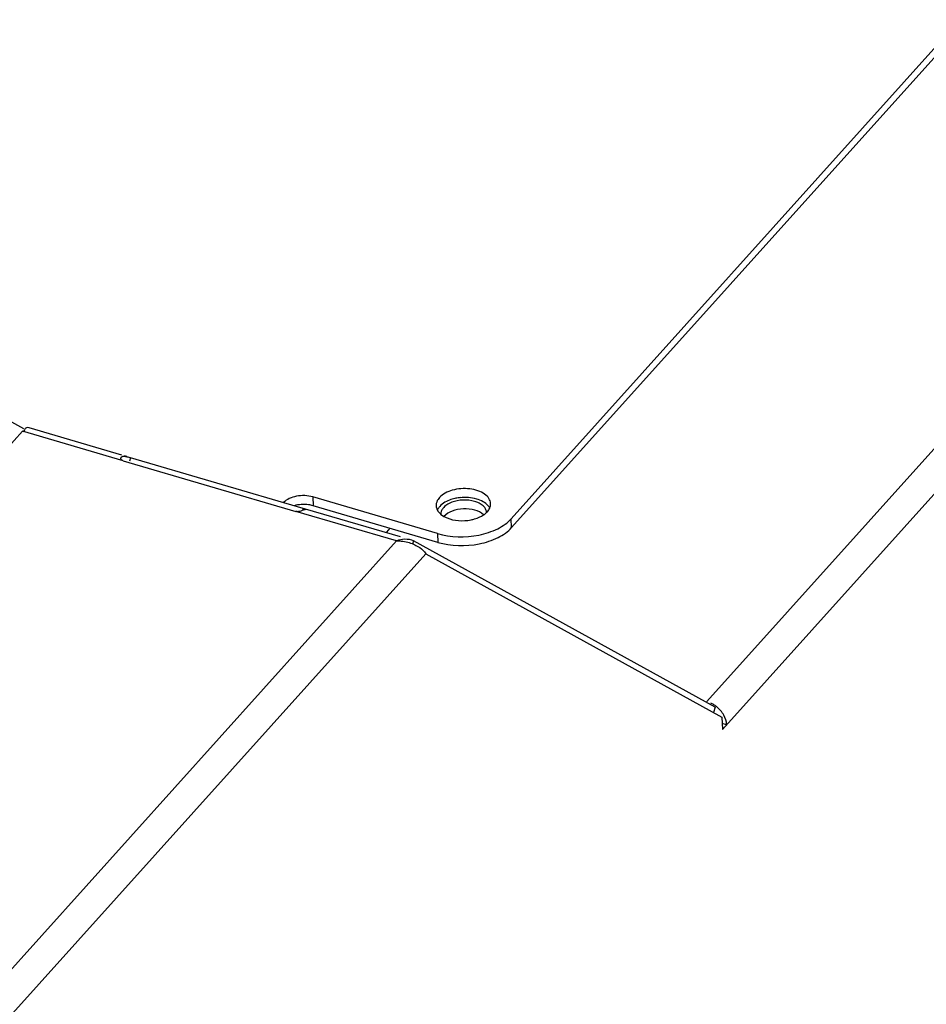
# Model space of a CAD drawing. Units: millimetres. Extents: x 0 to 5600, y 0 to 3960.
# Drawn here: x 5099 to 5182, y 1328 to 1418 of the extents above; entities that cross this region are included whole.
import ezdxf

# ---------------------------------------------------------------- set-up
doc = ezdxf.new("R2010")
doc.units = ezdxf.units.MM
doc.header["$LTSCALE"] = 308
doc.layers.add('INCA571-00000060TEKEN', color=7, linetype='CONTINUOUS')
doc.layers.add('INCA572-11500060TEKEN', color=7, linetype='CONTINUOUS')

msp = doc.modelspace()

# ---------------------------------------------------------------- linework, layer by layer
at = {"layer": 'INCA571-00000060TEKEN', "color": 5, "linetype": 'Continuous'}
for p, q in [((5184.714, 1417.978), (5143.596, 1372.239)), ((5184.745, 1417.17), (5143.627, 1371.431)), ((5098.903, 1380.481), (5091.32, 1384.665)), ((5125.394, 1374.235), (5125.425, 1373.426)), ((5136.822, 1370.883), (5125.394, 1374.235)), ((5136.853, 1370.075), (5125.425, 1373.426)), ((5143.627, 1371.431), (5143.596, 1372.239)), ((5136.822, 1370.883), (5136.853, 1370.075))]:
    msp.add_line(p, q, dxfattribs=at)
for centre, radius, start, end in [((5139.321, 1370.089), 4.102, 95.87512, 101.29365), ((5137.566, 1373.466), 0.865, 177.59815, 182.19379), ((5137.835, 1372.581), 1.116, 149.38035, 156.3727), ((5137.958, 1372.508), 1.259, 143.80918, 149.38828), ((5138.095, 1372.408), 1.429, 137.98307, 143.79785), ((5139.875, 1374.337), 2.108, 304.17578, 308.40881), ((5139.096, 1376.25), 4.193, 265.2483, 281.24292)]:
    msp.add_arc(centre, radius, start, end, dxfattribs=at)
for points, knots in [([(5141.699, 1373.624), (5141.692, 1373.788), (5141.568, 1374.141), (5141.133, 1374.548), (5140.518, 1374.841), (5139.513, 1375.054), (5138.251, 1374.964), (5137.305, 1374.51), (5137.003, 1374.173)], [0, 0, 0, 0, 0.089693, 0.194073, 0.318223, 0.458665, 0.752013, 1, 1, 1, 1]), ([(5125.394, 1374.235), (5124.913, 1374.376), (5123.948, 1374.405), (5123.008, 1374.035), (5122.706, 1373.716)], [0, 0, 0, 0, 0.532102, 1, 1, 1, 1]), ([(5125.425, 1373.426), (5125.288, 1373.466), (5124.716, 1373.585), (5124.112, 1373.548), (5123.686, 1373.43)], [0, 0, 0, 0, 0.243289, 1, 1, 1, 1]), ([(5137.003, 1374.173), (5136.957, 1374.123), (5136.804, 1373.929), (5136.71, 1373.682), (5136.702, 1373.502)], [0, 0, 0, 0, 0.272813, 1, 1, 1, 1]), ([(5138.518, 1374.111), (5138.365, 1374.08), (5137.827, 1373.939), (5137.302, 1373.664), (5137.033, 1373.365)], [0, 0, 0, 0, 0.280036, 1, 1, 1, 1]), ([(5141.485, 1373.411), (5141.221, 1373.729), (5140.339, 1374.163), (5139.407, 1374.221), (5138.901, 1374.169)], [0, 0, 0, 0, 0.448185, 1, 1, 1, 1]), ([(5136.817, 1373.027), (5136.847, 1372.971), (5137.003, 1372.738), (5137.231, 1372.561), (5137.417, 1372.454)], [0, 0, 0, 0, 0.22772, 1, 1, 1, 1]), ([(5136.822, 1370.883), (5138.04, 1370.526), (5140.011, 1370.481), (5142.299, 1371.207), (5143.252, 1371.857), (5143.596, 1372.239)], [0, 0, 0, 0, 0.53096, 0.784628, 1, 1, 1, 1]), ([(5137.417, 1372.454), (5137.51, 1372.401), (5137.929, 1372.199), (5138.393, 1372.101), (5138.749, 1372.071)], [0, 0, 0, 0, 0.230396, 1, 1, 1, 1]), ([(5139.914, 1372.137), (5140.022, 1372.159), (5140.422, 1372.257), (5140.81, 1372.423), (5141.06, 1372.593)], [0, 0, 0, 0, 0.26737, 1, 1, 1, 1]), ([(5136.853, 1370.075), (5138.071, 1369.718), (5140.042, 1369.672), (5142.33, 1370.399), (5143.283, 1371.048), (5143.627, 1371.431)], [0, 0, 0, 0, 0.53096, 0.784628, 1, 1, 1, 1])]:
    msp.add_open_spline(points, degree=3, knots=knots, dxfattribs=at)
for points in [[(5141.619, 1373.22), (5141.674, 1373.346), (5141.704, 1373.487), (5141.699, 1373.624)], [(5136.702, 1373.433), (5136.708, 1373.292), (5136.75, 1373.151), (5136.817, 1373.027)], [(5141.185, 1372.685), (5141.261, 1372.745), (5141.333, 1372.812), (5141.398, 1372.884)], [(5141.398, 1372.884), (5141.488, 1372.984), (5141.566, 1373.097), (5141.619, 1373.22)], [(5141.614, 1373.221), (5141.578, 1373.289), (5141.534, 1373.352), (5141.485, 1373.411)]]:
    msp.add_open_spline(points, degree=3, dxfattribs=at)
at = {"layer": 'INCA572-11500060TEKEN', "color": 5, "linetype": 'Continuous'}
for p, q in [((5161.512, 1355.489), (5208.596, 1407.865)), ((5162.938, 1352.918), (5210.416, 1405.732)), ((5098.779, 1380.256), (5081.152, 1360.648)), ((5108.01, 1377.548), (5098.779, 1380.256)), ((5107.891, 1378.069), (5099.403, 1380.558)), ((5108.01, 1377.548), (5123.834, 1372.908)), ((5108.356, 1377.932), (5108.141, 1377.995)), ((5108.7, 1377.823), (5108.599, 1377.518)), ((5124.524, 1373.182), (5108.7, 1377.823)), ((5133.064, 1370.201), (5123.834, 1372.908)), ((5124.524, 1373.182), (5124.462, 1372.995)), ((5124.736, 1373.128), (5124.756, 1373.116)), ((5133.442, 1370.575), (5124.737, 1373.128)), ((5132.458, 1371.364), (5132.15, 1371.022)), ((5133.064, 1370.201), (4975.756, 1195.214)), ((5134.634, 1370.217), (5134.469, 1370.274)), ((5134.634, 1370.217), (5134.532, 1369.909)), ((5162.272, 1354.969), (5134.634, 1370.217)), ((5135.754, 1369.035), (4978.051, 1193.611)), ((5135.754, 1369.035), (5162.894, 1354.062)), ((5162.272, 1354.969), (5162.113, 1354.492)), ((5162.894, 1354.062), (5162.938, 1352.918)), ((5163.332, 1353.357), (5162.916, 1353.479))]:
    msp.add_line(p, q, dxfattribs=at)
msp.add_arc((5140.208, 1372.535), 1.194, 40.94809, 47.18761, dxfattribs=at)
for points, knots in [([(5099.406, 1380.562), (5099.325, 1380.598), (5099.029, 1380.602), (5098.91, 1380.319), (5098.844, 1380.166)], [0, 0, 0, 0, 0.347481, 1, 1, 1, 1]), ([(5107.846, 1377.658), (5107.833, 1377.676), (5107.813, 1377.717), (5107.807, 1377.761), (5107.808, 1377.782)], [0, 0, 0, 0, 0.516819, 1, 1, 1, 1]), ([(5107.808, 1377.782), (5107.809, 1377.851), (5107.942, 1378.013), (5108.123, 1377.968), (5108.218, 1377.951)], [0, 0, 0, 0, 0.414421, 1, 1, 1, 1]), ([(5108.01, 1377.548), (5107.975, 1377.559), (5107.913, 1377.586), (5107.863, 1377.633), (5107.846, 1377.658)], [0, 0, 0, 0, 0.546588, 1, 1, 1, 1]), ([(5108.218, 1377.951), (5108.241, 1377.947), (5108.285, 1377.938), (5108.33, 1377.927), (5108.353, 1377.922)], [0, 0, 0, 0, 0.490715, 1, 1, 1, 1]), ([(5108.353, 1377.922), (5108.411, 1377.907), (5108.527, 1377.875), (5108.643, 1377.84), (5108.7, 1377.823)], [0, 0, 0, 0, 0.500662, 1, 1, 1, 1]), ([(5140.636, 1373.672), (5140.573, 1373.704), (5140.439, 1373.763), (5140.301, 1373.81), (5140.23, 1373.831)], [0, 0, 0, 0, 0.489495, 1, 1, 1, 1]), ([(5141.019, 1373.411), (5140.965, 1373.462), (5140.842, 1373.558), (5140.708, 1373.636), (5140.636, 1373.672)], [0, 0, 0, 0, 0.481298, 1, 1, 1, 1]), ([(5124.085, 1372.888), (5124.043, 1372.884), (5123.958, 1372.882), (5123.874, 1372.896), (5123.834, 1372.908)], [0, 0, 0, 0, 0.507984, 1, 1, 1, 1]), ([(5124.755, 1373.118), (5124.742, 1373.042), (5124.42, 1373.014), (5124.245, 1372.902), (5124.085, 1372.888)], [0, 0, 0, 0, 0.324884, 1, 1, 1, 1]), ([(5124.524, 1373.182), (5124.569, 1373.169), (5124.64, 1373.15), (5124.711, 1373.136), (5124.736, 1373.129)], [0, 0, 0, 0, 0.642262, 1, 1, 1, 1]), ([(5137.317, 1373.178), (5137.257, 1373.098), (5137.161, 1372.927), (5137.129, 1372.732), (5137.133, 1372.64)], [0, 0, 0, 0, 0.520129, 1, 1, 1, 1]), ([(5141.33, 1372.8), (5141.326, 1372.891), (5141.281, 1373.081), (5141.174, 1373.243), (5141.11, 1373.318)], [0, 0, 0, 0, 0.479968, 1, 1, 1, 1]), ([(5133.606, 1370.333), (5133.515, 1370.321), (5133.332, 1370.286), (5133.153, 1370.232), (5133.064, 1370.201)], [0, 0, 0, 0, 0.492721, 1, 1, 1, 1]), ([(5162.399, 1355.015), (5162.319, 1355.08), (5162.152, 1355.199), (5161.973, 1355.3), (5161.882, 1355.344)], [0, 0, 0, 0, 0.504562, 1, 1, 1, 1])]:
    msp.add_open_spline(points, degree=3, knots=knots, dxfattribs=at)
for points in [[(5138.132, 1373.744), (5137.823, 1373.625), (5137.515, 1373.443), (5137.317, 1373.178)], [(5139.173, 1373.953), (5138.819, 1373.939), (5138.462, 1373.872), (5138.132, 1373.744)], [(5140.23, 1373.831), (5139.89, 1373.931), (5139.527, 1373.967), (5139.173, 1373.953)], [(5138.163, 1372.936), (5137.887, 1372.829), (5137.616, 1372.675), (5137.418, 1372.456)], [(5139.204, 1373.144), (5138.85, 1373.13), (5138.493, 1373.064), (5138.163, 1372.936)], [(5140.261, 1373.023), (5139.921, 1373.122), (5139.558, 1373.159), (5139.204, 1373.144)], [(5141.05, 1372.603), (5140.832, 1372.806), (5140.547, 1372.939), (5140.261, 1373.023)], [(5133.064, 1370.201), (5133.46, 1370.218), (5133.863, 1370.163), (5134.242, 1370.049)], [(5134.469, 1370.274), (5134.192, 1370.355), (5133.891, 1370.372), (5133.606, 1370.333)], [(5134.242, 1370.049), (5134.58, 1369.946), (5134.908, 1369.793), (5135.198, 1369.59)], [(5135.198, 1369.59), (5135.412, 1369.44), (5135.617, 1369.258), (5135.754, 1369.035)], [(5163.065, 1354.234), (5162.898, 1354.533), (5162.665, 1354.8), (5162.399, 1355.015)], [(5163.332, 1353.357), (5163.32, 1353.662), (5163.215, 1353.968), (5163.065, 1354.234)]]:
    msp.add_open_spline(points, degree=3, dxfattribs=at)

doc.saveas('drawing.dxf')
